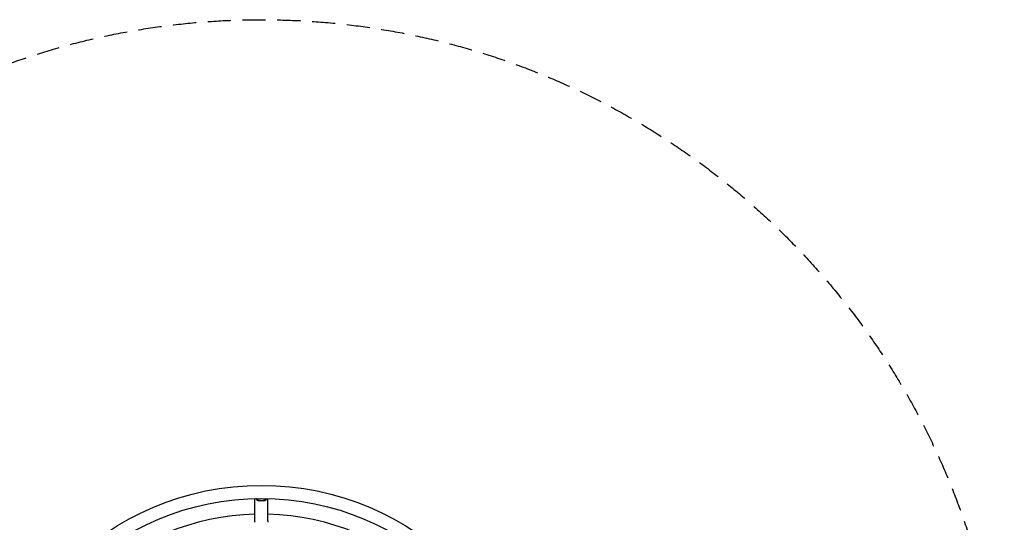
# Model space of a CAD drawing. Units: millimetres. Extents: x -2400 to 2400, y -2400 to 2400.
# Drawn here: x -781 to 2400, y 777 to 2400 of the extents above; entities that cross this region are included whole.
import ezdxf

# ---------------------------------------------------------------- set-up
doc = ezdxf.new("R2010")
doc.units = ezdxf.units.MM
doc.header["$LTSCALE"] = 30
doc.linetypes.add('DASHED', pattern=[0.75, 0.5, -0.25])
doc.layers.add('SW_Toestellen', color=2, linetype='Continuous')

msp = doc.modelspace()

# ---------------------------------------------------------------- linework, layer by layer
at = {"layer": 'SW_Toestellen'}
for p, q in [((-21, 781), (-21, 853.7)), ((21, 781), (21, 853.7))]:
    msp.add_line(p, q, dxfattribs=at)
at = {"layer": 'SW_Toestellen', "color": 254, "linetype": 'DASHED', "ltscale": 5}
msp.add_circle((0, 0), 2400, dxfattribs=at)
at = {"layer": 'SW_Toestellen'}
for radius in [896, 854]:
    msp.add_circle((0, 0), radius, dxfattribs=at)
for start, end in [(91.4986, 133.5014), (46.4986, 88.5014)]:
    msp.add_arc((0, 0), 803, start, end, dxfattribs=at)
for major_axis, start_param, end_param in [((-16.4, -16.4), 6.070425, 7.18203), ((-16.4, 16.4), 2.242748, 3.354353)]:
    msp.add_ellipse((0, 867.1), major_axis=major_axis, ratio=0.795436, start_param=start_param, end_param=end_param, dxfattribs=at)
for points, knots in [([(-15.5, 853.9), (-15.3, 853.6), (-15.1, 853.3), (-14.2, 852.2), (-13.5, 851.5), (-11.9, 850.3), (-11.1, 849.7), (-9.2, 848.8), (-8.1, 848.4), (-6, 847.7), (-4.8, 847.5), (-2.5, 847.2), (-1.3, 847.1), (1.3, 847.1), (2.5, 847.2), (4.8, 847.5), (6, 847.7), (8.1, 848.4), (9.2, 848.8), (11.1, 849.7), (11.9, 850.3), (13.5, 851.5), (14.2, 852.2), (15.1, 853.3), (15.3, 853.6), (15.5, 853.9)], [3.930646, 3.930646, 3.930646, 3.930646, 4.047666, 4.047666, 4.408799, 4.408799, 4.788733, 4.788733, 5.168666, 5.168666, 5.5486, 5.5486, 5.928534, 5.928534, 6.308468, 6.308468, 6.688402, 6.688402, 7.068335, 7.068335, 7.448269, 7.448269, 7.809402, 7.809402, 7.926422, 7.926422, 7.926422, 7.926422]), ([(-20.6, 776.6), (-20.8, 777.7), (-20.9, 778.7), (-21, 780.2), (-21, 780.6), (-21, 781)], [-13.334622, -13.334622, -13.334622, -13.334622, -12.8952705, -12.8952705, -12.7345747, -12.7345747, -12.7345747, -12.7345747]), ([(21, 781), (21, 779.6), (20.9, 778.3), (20.6, 776.9), (20.6, 776.8), (20.6, 776.6)], [-4.2701075, -4.2701075, -4.2701075, -4.2701075, -3.8041066, -3.8041066, -3.7570688, -3.7570688, -3.7570688, -3.7570688])]:
    msp.add_open_spline(points, degree=3, knots=knots, dxfattribs=at)

doc.saveas('drawing.dxf')
